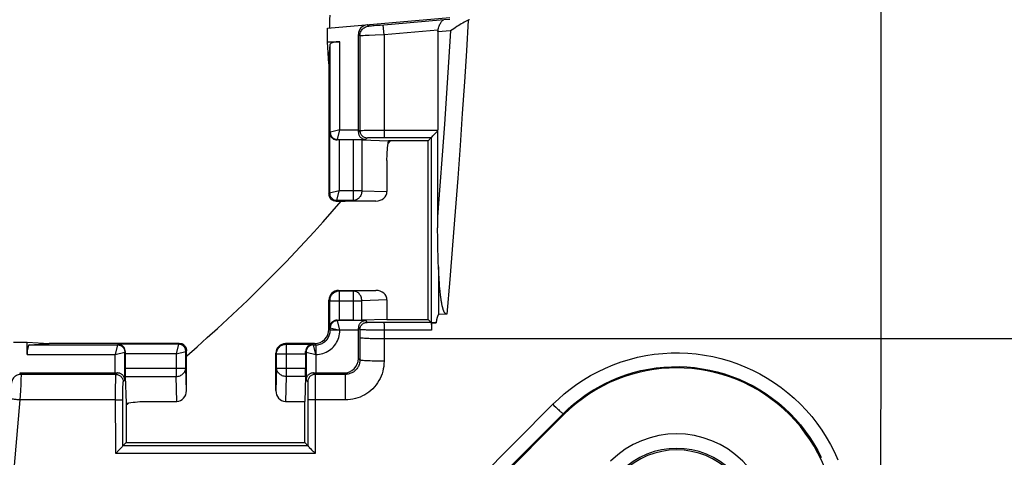
# Model space of a CAD drawing. Units: millimetres. Extents: x -97 to 94, y -36 to 112.
# Drawn here: x 16 to 36, y -25 to -16 of the extents above; entities that cross this region are included whole.
import ezdxf

# ---------------------------------------------------------------- set-up
doc = ezdxf.new("R2010")
doc.units = ezdxf.units.MM
doc.header["$LTSCALE"] = 16.335
doc.linetypes.add('PHANTOM', pattern=[0.8, 0.45, -0.05, 0.1, -0.05, 0.1, -0.05])
doc.layers.get('0').update_dxf_attribs({"linetype": 'CONTINUOUS'})
for name, color, linetype in [('CURVE', 7, 'CONTINUOUS'), ('DRAFT', 7, 'CONTINUOUS'), ('RACCORDO', 7, 'CONTINUOUS'), ('SUPERFICI', 7, 'CONTINUOUS')]:
    doc.layers.add(name, color=color, linetype=linetype)
doc.styles.get("Standard").update_dxf_attribs({"font": 'txt', "width": 0.8})
doc.dimstyles.new('DIMSTYLE_1', dxfattribs={"dimtxt": 3, "dimasz": 3, "dimexe": 1.5, "dimexo": 0.5, "dimgap": 0.75, "dimtad": 1, "dimtxsty": 'STANDARD', "dimblk": '_FILLED', "dimblk1": '_FILLED', "dimblk2": '_FILLED', "dimcen": 0.09, "dimazin": 2, "dimtfac": 1, "dimtofl": 0, "dimtmove": 0, "dimatfit": 3, "dimldrblk": '_FILLED', "dimfxl": 1, "dimtolj": 1, "dimarcsym": 0})

# ---------------------------------------------------------------- blocks, each defined once
blk = doc.blocks.new('_FILLED')
at = {"color": 0, "linetype": 'BYBLOCK'}
blk.add_solid([(0, 0), (-1, 0.3167), (-1, -0.3167)], dxfattribs=at)
blk = doc.blocks.new('*D1')
at = {"color": 7, "linetype": 'CONTINUOUS'}
for p, q in [((0.5, 30), (94.5, 30)), ((93, 30), (93, 0)), ((93, -30), (93, 0)), ((0.5, -30), (94.5, -30))]:
    blk.add_line(p, q, dxfattribs=at)
at = {"color": 7, "linetype": 'CONTINUOUS', "xscale": 3, "yscale": 3, "zscale": 3}
for p, rotation in [((93, 30), 90), ((93, -30), 270)]:
    blk.add_blockref('_FILLED', p, dxfattribs=dict(at, rotation=rotation))
blk = doc.blocks.new('*D3')
at = {"color": 7, "linetype": 'CONTINUOUS'}
for p, q in [((28.5, 28), (74.5, 28)), ((73, 28), (73, 0)), ((73, -28), (73, 0)), ((28.5, -28), (74.5, -28))]:
    blk.add_line(p, q, dxfattribs=at)
at = {"color": 7, "linetype": 'CONTINUOUS', "xscale": 3, "yscale": 3, "zscale": 3}
for p, rotation in [((73, 28), 90), ((73, -28), 270)]:
    blk.add_blockref('_FILLED', p, dxfattribs=dict(at, rotation=rotation))

msp = doc.modelspace()

# ---------------------------------------------------------------- linework, layer by layer
at = {"color": 7, "linetype": 'CONTINUOUS'}
for p, q in [((22.47, -15.971), (25, -15.75)), ((25.356, -15.819), (25.327, -15.833)), ((25.384, -15.806), (25.356, -15.819)), ((25.389, -15.804), (25.384, -15.806)), ((22.47, -16.25), (22.47, -15.971)), ((23.109, -18.074), (23.109, -16.099)), ((24.75, -16.048), (24.75, -18.083)), ((22.5, -16.706), (22.47, -16.25)), ((23.919, -18.3), (23.732, -18.301)), ((24.55, -18.3), (23.919, -18.3)), ((22.5, -19.41), (22.5, -19.408)), ((22.5, -19.412), (22.5, -19.411)), ((22.5, -19.414), (22.5, -19.413)), ((22.5, -19.415), (22.5, -19.414)), ((22.5, -19.417), (22.5, -19.416)), ((22.501, -19.418), (22.5, -19.418)), ((22.501, -19.424), (22.501, -19.422)), ((22.501, -19.427), (22.501, -19.424)), ((22.501, -19.429), (22.501, -19.427)), ((22.501, -19.431), (22.501, -19.429)), ((22.502, -19.433), (22.501, -19.431)), ((22.502, -19.436), (22.502, -19.433)), ((22.502, -19.438), (22.502, -19.436)), ((22.503, -19.443), (22.503, -19.441)), ((19.406, -22.5), (19.408, -22.5)), ((19.412, -22.5), (19.413, -22.5)), ((19.414, -22.5), (19.414, -22.5)), ((19.415, -22.5), (19.416, -22.5)), ((19.417, -22.5), (19.419, -22.501)), ((19.422, -22.501), (19.424, -22.501)), ((19.424, -22.501), (19.427, -22.501)), ((19.427, -22.501), (19.429, -22.501)), ((19.429, -22.501), (19.431, -22.501)), ((19.431, -22.501), (19.433, -22.502)), ((19.433, -22.502), (19.436, -22.502)), ((19.436, -22.502), (19.438, -22.502)), ((19.438, -22.502), (19.44, -22.502)), ((18.301, -23.732), (18.3, -23.823)), ((18.3, -23.823), (18.3, -24.55)), ((27.364, -23.969), (23.969, -27.364))]:
    msp.add_line(p, q, dxfattribs=at)
at = {"color": 250, "linetype": 'CONTINUOUS'}
for p, q in [((24.88, -15.797), (23.557, -15.913)), ((25.002, -15.788), (24.88, -15.797)), ((23.14, -16.128), (23.109, -16.099)), ((23.323, -15.928), (23.291, -15.899)), ((23.437, -15.922), (23.405, -15.925)), ((23.494, -15.918), (23.437, -15.922)), ((23.557, -15.913), (23.494, -15.918)), ((23.64, -16.107), (23.623, -15.907)), ((24.756, -16.009), (23.64, -16.107)), ((25.017, -16.028), (24.75, -16.048)), ((23.14, -16.128), (23.14, -18.089)), ((23.252, -16.125), (23.21, -16.127)), ((23.331, -16.122), (23.252, -16.125)), ((23.459, -16.116), (23.331, -16.122)), ((23.64, -16.107), (23.459, -16.116)), ((23.64, -16.107), (23.64, -18.083)), ((16.099, -23.109), (16.126, -23.139)), ((16.125, -23.214), (16.123, -23.285)), ((16.126, -23.178), (16.125, -23.214)), ((18.09, -23.139), (16.126, -23.139)), ((16.12, -23.343), (16.114, -23.479)), ((16.123, -23.285), (16.12, -23.343)), ((16.114, -23.479), (16.104, -23.668)), ((16.104, -23.668), (15.984, -25.024)), ((18.084, -23.668), (16.104, -23.668)), ((23.744, -27.161), (27.135, -23.758)), ((23.955, -27.349), (27.346, -23.952)), ((27.364, -23.969), (27.346, -23.952))]:
    msp.add_line(p, q, dxfattribs=at)
at = {"color": 7, "linetype": 'CONTINUOUS'}
for points in [[(24.756, -16.009), (24.763, -15.988), (24.769, -15.967), (24.776, -15.946), (24.783, -15.926), (24.79, -15.907), (24.798, -15.889), (24.806, -15.872), (24.814, -15.857), (24.822, -15.843), (24.831, -15.83), (24.84, -15.819), (24.85, -15.811), (24.86, -15.804), (24.87, -15.8), (24.88, -15.797)], [(25.327, -15.833), (25.298, -15.848), (25.268, -15.865), (25.238, -15.882), (25.208, -15.9), (25.177, -15.919), (25.146, -15.939), (25.114, -15.96), (25.082, -15.982), (25.05, -16.004), (25.017, -16.028)], [(25.412, -15.795), (25.407, -15.797), (25.403, -15.799), (25.398, -15.8), (25.393, -15.802), (25.389, -15.804)], [(23.7, -18.711), (23.7, -18.669), (23.702, -18.626), (23.703, -18.582), (23.706, -18.538), (23.71, -18.492), (23.714, -18.446), (23.719, -18.398), (23.725, -18.35), (23.732, -18.301)], [(22.5, -19.405), (22.5, -19.402), (22.5, -19.4)], [(22.5, -19.408), (22.5, -19.406), (22.5, -19.405)], [(22.501, -19.422), (22.501, -19.42), (22.501, -19.419)], [(22.503, -19.441), (22.502, -19.439), (22.502, -19.438)], [(22.503, -19.443), (22.503, -19.444), (22.503, -19.445), (22.503, -19.446), (22.504, -19.447), (22.504, -19.448), (22.504, -19.449)], [(22.504, -19.449), (22.505, -19.451), (22.505, -19.453), (22.506, -19.455), (22.507, -19.457), (22.507, -19.459), (22.508, -19.461), (22.509, -19.464), (22.511, -19.467), (22.512, -19.469), (22.513, -19.472), (22.515, -19.475), (22.517, -19.478), (22.518, -19.481), (22.52, -19.485), (22.522, -19.488), (22.524, -19.49), (22.526, -19.493), (22.528, -19.496), (22.53, -19.498), (22.531, -19.5), (22.533, -19.501)], [(22.649, -19.551), (22.638, -19.551), (22.627, -19.55), (22.616, -19.548), (22.606, -19.546), (22.595, -19.542), (22.585, -19.538), (22.575, -19.534), (22.566, -19.528), (22.557, -19.522), (22.548, -19.516), (22.54, -19.509), (22.533, -19.501)], [(19.4, -22.5), (19.403, -22.5), (19.405, -22.5), (19.406, -22.5)], [(19.408, -22.5), (19.41, -22.5), (19.411, -22.5)], [(19.419, -22.501), (19.421, -22.501), (19.422, -22.501)], [(19.44, -22.502), (19.443, -22.503), (19.443, -22.503)], [(19.501, -22.533), (19.5, -22.531), (19.498, -22.53), (19.495, -22.528), (19.493, -22.526), (19.49, -22.524), (19.487, -22.522), (19.484, -22.52), (19.481, -22.518), (19.478, -22.517), (19.475, -22.515), (19.472, -22.513), (19.47, -22.512), (19.467, -22.511), (19.464, -22.51), (19.462, -22.509), (19.46, -22.508), (19.457, -22.507), (19.455, -22.506), (19.453, -22.505), (19.451, -22.505), (19.45, -22.504), (19.448, -22.504), (19.447, -22.504), (19.446, -22.503), (19.445, -22.503), (19.444, -22.503), (19.443, -22.503)], [(19.501, -22.533), (19.511, -22.543), (19.52, -22.554), (19.528, -22.566), (19.535, -22.578), (19.541, -22.592), (19.546, -22.606), (19.549, -22.62), (19.551, -22.634), (19.551, -22.649)], [(18.301, -23.732), (18.35, -23.725), (18.398, -23.719), (18.446, -23.714), (18.492, -23.71), (18.538, -23.706), (18.582, -23.703), (18.626, -23.702), (18.669, -23.7), (18.711, -23.7)]]:
    msp.add_lwpolyline(points, dxfattribs=at)
at = {"color": 250, "linetype": 'CONTINUOUS'}
for points in [[(25.384, -15.806), (25.345, -16.44), (25.303, -17.083), (25.259, -17.738), (25.213, -18.402), (25.164, -19.077), (25.112, -19.764), (25.058, -20.462), (25.001, -21.172), (24.941, -21.893)], [(23.14, -16.128), (23.141, -16.108), (23.144, -16.088), (23.149, -16.069), (23.156, -16.051), (23.164, -16.033), (23.175, -16.016), (23.186, -16), (23.2, -15.985), (23.214, -15.972), (23.23, -15.961), (23.247, -15.951), (23.265, -15.942), (23.284, -15.936), (23.303, -15.931), (23.323, -15.928)], [(23.405, -15.925), (23.377, -15.927), (23.365, -15.927), (23.354, -15.928), (23.345, -15.928), (23.337, -15.929), (23.331, -15.929), (23.327, -15.929), (23.324, -15.929), (23.323, -15.928)], [(25.017, -16.028), (24.976, -16.673), (24.934, -17.316), (24.89, -17.958), (24.845, -18.598), (24.797, -19.237), (24.749, -19.873)], [(23.21, -16.127), (23.177, -16.128), (23.165, -16.128), (23.154, -16.128), (23.147, -16.128), (23.142, -16.128), (23.14, -16.128)], [(27.135, -23.758), (27.248, -23.648), (27.367, -23.543), (27.494, -23.442), (27.628, -23.344), (27.768, -23.251), (27.915, -23.163), (28.067, -23.082), (28.224, -23.007), (28.385, -22.94), (28.55, -22.88), (28.718, -22.829), (28.889, -22.785), (29.06, -22.75), (29.233, -22.723), (29.407, -22.705), (29.58, -22.695), (29.754, -22.694), (29.927, -22.701), (30.1, -22.716), (30.272, -22.739), (30.443, -22.771), (30.612, -22.811), (30.78, -22.859), (30.945, -22.915), (31.107, -22.979), (31.266, -23.051), (31.421, -23.13), (31.572, -23.217), (31.72, -23.311), (31.862, -23.412), (31.999, -23.52), (32.131, -23.634), (32.257, -23.754), (32.377, -23.88), (32.491, -24.012), (32.599, -24.15), (32.7, -24.292), (32.794, -24.439), (32.881, -24.591), (32.961, -24.747), (33.033, -24.907)], [(27.346, -23.952), (27.45, -23.853), (27.56, -23.756), (27.676, -23.663), (27.799, -23.573), (27.928, -23.488), (28.062, -23.408), (28.201, -23.333), (28.345, -23.265), (28.493, -23.203), (28.645, -23.149), (28.799, -23.101), (28.955, -23.061), (29.113, -23.029), (29.271, -23.005), (29.43, -22.988), (29.59, -22.979), (29.749, -22.978), (29.908, -22.984), (30.066, -22.998), (30.224, -23.02), (30.381, -23.049), (30.536, -23.085), (30.69, -23.129), (30.841, -23.181), (30.99, -23.24), (31.136, -23.305), (31.278, -23.378), (31.417, -23.457), (31.551, -23.543), (31.682, -23.636), (31.808, -23.734), (31.928, -23.839), (32.044, -23.949), (32.155, -24.065), (32.259, -24.185), (32.358, -24.311), (32.451, -24.442), (32.537, -24.576), (32.617, -24.715), (32.69, -24.858)], [(16.126, -23.139), (16.107, -23.14), (16.087, -23.143), (16.068, -23.148), (16.049, -23.154), (16.032, -23.163), (16.015, -23.173), (15.999, -23.185), (15.984, -23.198), (15.971, -23.213), (15.959, -23.229), (15.949, -23.246), (15.941, -23.264), (15.935, -23.283), (15.93, -23.302), (15.927, -23.322)], [(16.126, -23.139), (16.127, -23.141), (16.127, -23.146), (16.127, -23.154), (16.127, -23.165), (16.126, -23.178)], [(16.104, -23.668), (16.083, -23.666), (16.063, -23.664), (16.043, -23.662), (16.024, -23.66), (16.005, -23.658), (15.988, -23.655), (15.971, -23.653), (15.957, -23.651), (15.944, -23.649), (15.932, -23.647), (15.923, -23.645), (15.915, -23.643), (15.909, -23.642), (15.906, -23.64), (15.905, -23.639)], [(27.135, -23.758), (27.156, -23.779), (27.198, -23.82)], [(27.198, -23.82), (27.218, -23.839), (27.237, -23.857), (27.256, -23.875), (27.272, -23.89), (27.288, -23.905), (27.302, -23.917), (27.314, -23.928), (27.325, -23.937), (27.333, -23.944), (27.34, -23.949), (27.344, -23.952), (27.346, -23.952)]]:
    msp.add_lwpolyline(points, dxfattribs=at)
at = {"color": 7, "linetype": 'CONTINUOUS'}
for radius in [3.3, 1.6]:
    msp.add_arc((29.697, -26.303), radius, 315, 135, dxfattribs=at)
at = {"color": 250, "linetype": 'CONTINUOUS'}
for radius in [1.933, 1.633]:
    msp.add_arc((29.697, -26.303), radius, 315, 135, dxfattribs=at)
at = {"color": 7, "linetype": 'CONTINUOUS'}
for centre, major_axis, ratio, start_param, end_param in [((22.517, -16.2), (0, 0.5), 0.017455, -0.000004, 1.087999), ((23.309, -16.099), (0.147, -0.135), 0.99972, 2.399967, 3.883218), ((25.25, -16.019), (0.5, 0.039), 0.498881, 2.946102, 3.103012)]:
    msp.add_ellipse(centre, major_axis=major_axis, ratio=ratio, start_param=start_param, end_param=end_param, dxfattribs=at)
at = {"layer": 'CURVE', "color": 250, "linetype": 'PHANTOM'}
for start, end in [(322.2749, 322.4001), (310.68, 319.3287), (307.5967, 307.7279)]:
    msp.add_arc((0, 0), 30, start, end, dxfattribs=at)
at = {"layer": 'DRAFT', "color": 7, "linetype": 'CONTINUOUS'}
for p, q in [((24.55, -22), (24.55, -18.3)), ((23.7, -22), (24.55, -22)), ((15.971, -22.47), (16.25, -22.47)), ((16.25, -22.47), (16.706, -22.5)), ((22, -24.55), (22, -23.7)), ((18.3, -24.55), (22, -24.55))]:
    msp.add_line(p, q, dxfattribs=at)
at = {"layer": 'RACCORDO', "color": 7, "linetype": 'CONTINUOUS'}
for p, q in [((22.47, -16.25), (22.726, -16.25)), ((22.5, -16.706), (22.526, -16.303)), ((22.5, -16.706), (22.5, -19.4)), ((24.748, -18.102), (24.748, -20.104)), ((23.007, -18.283), (22.714, -18.283)), ((23.18, -18.284), (23.732, -18.301)), ((24.55, -18.3), (24.617, -18.233)), ((24.627, -18.223), (24.633, -18.217)), ((24.633, -18.217), (24.648, -18.202)), ((24.648, -18.202), (24.69, -18.16)), ((23.7, -18.711), (23.7, -19.352)), ((22.649, -19.551), (22.838, -19.55)), ((23.471, -19.55), (22.838, -19.55)), ((24.751, -20.336), (24.748, -20.104)), ((24.771, -21.006), (24.768, -20.935)), ((24.775, -21.072), (24.771, -21.006)), ((24.778, -21.132), (24.775, -21.072)), ((24.782, -21.187), (24.778, -21.132)), ((24.785, -21.238), (24.782, -21.187)), ((24.789, -21.286), (24.785, -21.238)), ((24.791, -21.316), (24.789, -21.286)), ((24.794, -21.345), (24.791, -21.316)), ((24.796, -21.374), (24.794, -21.345)), ((24.799, -21.402), (24.796, -21.374)), ((22.5, -22.2), (22.5, -21.6)), ((22.7, -21.4), (23.471, -21.4)), ((23.7, -21.598), (23.7, -22)), ((24.806, -21.47), (24.803, -21.443)), ((24.814, -21.536), (24.81, -21.51)), ((24.817, -21.562), (24.814, -21.536)), ((23.7, -22), (23.18, -22.016)), ((24.55, -22), (24.62, -22.07)), ((24.729, -22.002), (24.728, -22.011)), ((24.941, -21.893), (24.767, -21.901)), ((23.007, -22.017), (22.714, -22.017)), ((24.617, -22.067), (24.617, -22.068)), ((24.618, -22.095), (24.619, -22.114)), ((24.619, -22.114), (24.619, -22.139)), ((24.619, -22.139), (24.619, -22.18)), ((24.619, -22.18), (24.62, -22.224)), ((24.718, -22.07), (24.62, -22.07)), ((24.62, -22.07), (24.62, -22.224)), ((24.72, -22.058), (24.718, -22.07)), ((24.722, -22.046), (24.72, -22.058)), ((24.723, -22.036), (24.722, -22.046)), ((24.728, -22.011), (24.726, -22.021)), ((23.109, -22.809), (23.109, -22.226)), ((33.921, -26.726), (33.926, -22.404)), ((16.25, -22.726), (16.25, -22.47)), ((16.303, -22.526), (16.706, -22.5)), ((19.4, -22.5), (16.706, -22.5)), ((19.388, -22.514), (19.4, -22.5)), ((22.2, -22.5), (21.6, -22.5)), ((18.283, -22.714), (18.283, -23.007)), ((19.55, -22.797), (19.551, -22.649)), ((19.55, -23.471), (19.55, -22.797)), ((21.4, -23.471), (21.4, -22.7)), ((22.017, -22.714), (22.017, -23.007)), ((16.099, -23.109), (18.074, -23.109)), ((18.284, -23.18), (18.301, -23.732)), ((22.016, -23.18), (22, -23.7)), ((22.226, -23.109), (22.809, -23.109)), ((18.711, -23.7), (19.352, -23.7)), ((21.598, -23.7), (22, -23.7)), ((18.235, -24.615), (18.3, -24.55)), ((18.235, -24.615), (18.235, -24.615)), ((22, -24.55), (22.065, -24.615)), ((22.065, -24.615), (22.065, -24.615)), ((22.087, -24.642), (22.093, -24.649)), ((22.093, -24.649), (22.116, -24.673)), ((18.15, -24.709), (18.123, -24.737)), ((18.176, -24.682), (18.15, -24.709)), ((22.116, -24.673), (22.141, -24.699)), ((22.141, -24.699), (22.168, -24.727)), ((22.168, -24.727), (22.178, -24.737)), ((22.178, -24.737), (22.206, -24.765)), ((22.206, -24.765), (22.215, -24.774))]:
    msp.add_line(p, q, dxfattribs=at)
at = {"layer": 'RACCORDO', "color": 250, "linetype": 'CONTINUOUS'}
for p, q in [((22.526, -18.124), (22.526, -16.303)), ((22.726, -18.074), (22.726, -16.25)), ((22.514, -18.136), (22.526, -18.124)), ((22.514, -18.136), (22.514, -19.386)), ((22.527, -18.124), (22.526, -18.124)), ((22.528, -18.123), (22.527, -18.124)), ((22.677, -18.272), (22.726, -18.074)), ((22.726, -18.074), (23.109, -18.074)), ((23.109, -18.12), (23.14, -18.089)), ((23.192, -18.086), (23.23, -18.085)), ((23.23, -18.085), (23.303, -18.084)), ((23.303, -18.084), (23.426, -18.083)), ((23.426, -18.083), (23.603, -18.083)), ((23.603, -18.083), (24.75, -18.083)), ((23.64, -18.083), (23.64, -18.233)), ((22.676, -18.274), (22.667, -18.283)), ((22.676, -18.274), (23.255, -18.274)), ((22.714, -18.283), (22.714, -19.336)), ((23.007, -19.536), (23.007, -18.283)), ((23.18, -18.284), (23.18, -19.336)), ((23.29, -18.239), (23.255, -18.274)), ((23.339, -18.236), (23.369, -18.235)), ((23.369, -18.235), (23.404, -18.234)), ((23.404, -18.234), (23.467, -18.234)), ((23.467, -18.234), (23.538, -18.233)), ((23.538, -18.233), (23.64, -18.233)), ((23.64, -18.233), (24.617, -18.233)), ((24.617, -18.233), (24.617, -22.068)), ((22.714, -19.336), (22.514, -19.386)), ((22.664, -19.536), (22.714, -19.336)), ((23.18, -19.336), (22.714, -19.336)), ((23.18, -19.336), (23.7, -19.352)), ((22.5, -19.4), (22.514, -19.386)), ((22.649, -19.551), (22.664, -19.536)), ((23.007, -19.536), (22.664, -19.536)), ((23.007, -19.536), (23.471, -19.55)), ((24.767, -20.909), (24.767, -21.901)), ((22.514, -21.614), (22.5, -21.6)), ((22.714, -21.414), (22.7, -21.4)), ((23.007, -21.414), (22.714, -21.414)), ((22.714, -21.414), (22.714, -22.017)), ((23.471, -21.4), (23.007, -21.414)), ((23.007, -22.017), (23.007, -21.414)), ((23.7, -21.598), (23.18, -21.614)), ((22.514, -21.614), (23.18, -21.614)), ((22.514, -21.614), (22.514, -22.164)), ((23.18, -22.016), (23.18, -21.614)), ((22.526, -22.226), (22.5, -22.2)), ((22.526, -22.176), (22.514, -22.164)), ((22.526, -22.176), (22.726, -22.226)), ((22.526, -22.226), (22.526, -22.176)), ((22.667, -22.017), (22.676, -22.026)), ((23.255, -22.026), (22.676, -22.026)), ((22.726, -22.226), (22.676, -22.026)), ((23.109, -22.18), (23.14, -22.211)), ((23.14, -22.211), (23.14, -22.84)), ((23.255, -22.026), (23.29, -22.061)), ((23.424, -22.066), (23.386, -22.065)), ((23.49, -22.066), (23.424, -22.066)), ((23.564, -22.067), (23.49, -22.066)), ((24.617, -22.067), (23.564, -22.067)), ((23.641, -22.089), (23.641, -22.071)), ((23.641, -22.089), (23.641, -22.866)), ((23.109, -22.226), (22.526, -22.226)), ((23.393, -22.223), (23.332, -22.222)), ((23.46, -22.224), (23.393, -22.223)), ((23.567, -22.224), (23.46, -22.224)), ((24.62, -22.224), (23.567, -22.224)), ((16.303, -22.526), (18.124, -22.526)), ((18.124, -22.526), (18.074, -22.726)), ((18.124, -22.526), (18.136, -22.514)), ((19.388, -22.514), (18.136, -22.514)), ((19.386, -22.514), (19.336, -22.714)), ((21.6, -22.5), (21.614, -22.514)), ((21.614, -22.514), (22.164, -22.514)), ((21.614, -22.514), (21.614, -23.18)), ((22.164, -22.514), (22.176, -22.526)), ((22.176, -22.526), (22.226, -22.526)), ((22.176, -22.527), (22.176, -22.526)), ((22.177, -22.528), (22.176, -22.527)), ((22.226, -22.526), (22.2, -22.5)), ((22.226, -22.526), (22.226, -23.109)), ((16.25, -22.726), (18.074, -22.726)), ((18.074, -22.726), (18.274, -22.676)), ((18.074, -23.109), (18.074, -22.726)), ((18.283, -22.667), (18.274, -22.676)), ((18.274, -23.255), (18.274, -22.676)), ((19.336, -22.714), (18.283, -22.714)), ((19.336, -22.714), (19.536, -22.664)), ((19.336, -22.714), (19.336, -23.18)), ((19.536, -22.664), (19.551, -22.649)), ((19.536, -23.007), (19.536, -22.664)), ((21.4, -22.7), (21.414, -22.714)), ((21.414, -22.714), (22.017, -22.714)), ((21.414, -23.007), (21.414, -22.714)), ((22.026, -22.676), (22.017, -22.667)), ((22.026, -22.676), (22.026, -23.255)), ((22.028, -22.677), (22.226, -22.726)), ((23.14, -22.84), (23.109, -22.809)), ((18.283, -23.007), (19.536, -23.007)), ((19.55, -23.471), (19.536, -23.007)), ((21.414, -23.007), (21.4, -23.471)), ((21.414, -23.007), (22.017, -23.007)), ((18.12, -23.109), (18.09, -23.139)), ((18.284, -23.18), (19.336, -23.18)), ((19.352, -23.7), (19.336, -23.18)), ((21.614, -23.18), (21.598, -23.7)), ((22.016, -23.18), (21.614, -23.18)), ((22.21, -23.139), (22.18, -23.109)), ((22.839, -23.139), (22.21, -23.139)), ((22.213, -23.195), (22.213, -23.235)), ((22.839, -23.139), (22.809, -23.109)), ((22.839, -23.192), (22.839, -23.148)), ((22.84, -23.668), (22.839, -23.192)), ((18.085, -23.375), (18.086, -23.285)), ((18.085, -23.516), (18.085, -23.375)), ((18.086, -23.285), (18.087, -23.235)), ((18.235, -23.432), (18.236, -23.391)), ((18.235, -23.502), (18.235, -23.432)), ((18.274, -23.255), (18.24, -23.289)), ((22.06, -23.289), (22.026, -23.255)), ((22.063, -23.341), (22.064, -23.373)), ((22.064, -23.373), (22.064, -23.411)), ((22.064, -23.411), (22.065, -23.477)), ((22.213, -23.235), (22.214, -23.313)), ((22.214, -23.313), (22.216, -23.443)), ((18.086, -24.774), (18.085, -23.516)), ((18.234, -23.579), (18.235, -23.502)), ((18.235, -24.615), (18.234, -23.579)), ((22.065, -23.477), (22.066, -23.553)), ((22.066, -23.553), (22.066, -23.659)), ((22.216, -23.629), (22.215, -24.774)), ((22.216, -23.443), (22.216, -23.629)), ((22.066, -23.659), (22.065, -24.615)), ((22.065, -24.615), (18.235, -24.615)), ((22.215, -24.774), (18.086, -24.774))]:
    msp.add_line(p, q, dxfattribs=at)
at = {"layer": 'RACCORDO', "color": 7, "linetype": 'CONTINUOUS'}
for points in [[(22.514, -18.136), (22.515, -18.151), (22.517, -18.164), (22.521, -18.178), (22.526, -18.19), (22.531, -18.202), (22.538, -18.213), (22.546, -18.224), (22.554, -18.234), (22.564, -18.243), (22.574, -18.251), (22.584, -18.259), (22.595, -18.265), (22.607, -18.27), (22.618, -18.275), (22.63, -18.278), (22.643, -18.281), (22.655, -18.282), (22.667, -18.283)], [(23.109, -18.12), (23.109, -18.133), (23.111, -18.145), (23.113, -18.157), (23.116, -18.169), (23.121, -18.181), (23.126, -18.193), (23.133, -18.204), (23.14, -18.214), (23.148, -18.224), (23.157, -18.234), (23.167, -18.242), (23.178, -18.25), (23.189, -18.256), (23.201, -18.262), (23.214, -18.267), (23.227, -18.27), (23.241, -18.273), (23.255, -18.274)], [(24.69, -18.16), (24.732, -18.118), (24.748, -18.102)], [(24.617, -18.233), (24.618, -18.232), (24.62, -18.23), (24.627, -18.223)], [(24.768, -20.935), (24.763, -20.795), (24.759, -20.68), (24.756, -20.565), (24.753, -20.451), (24.751, -20.336)], [(24.803, -21.443), (24.8, -21.415), (24.799, -21.402)], [(24.81, -21.51), (24.807, -21.483), (24.806, -21.47)], [(24.941, -21.893), (24.935, -21.892), (24.929, -21.891), (24.924, -21.889), (24.918, -21.886), (24.913, -21.882), (24.908, -21.878), (24.904, -21.873), (24.899, -21.867), (24.895, -21.861), (24.891, -21.855), (24.887, -21.848), (24.884, -21.841), (24.88, -21.833), (24.877, -21.825), (24.873, -21.817), (24.87, -21.809), (24.867, -21.801), (24.864, -21.792), (24.862, -21.783), (24.859, -21.774), (24.856, -21.764), (24.854, -21.755), (24.851, -21.745), (24.848, -21.735), (24.846, -21.725), (24.844, -21.714), (24.841, -21.704), (24.839, -21.693), (24.837, -21.682), (24.835, -21.67), (24.833, -21.659), (24.831, -21.647), (24.828, -21.636), (24.827, -21.624), (24.825, -21.612), (24.823, -21.599), (24.821, -21.587), (24.819, -21.574), (24.817, -21.562)], [(24.767, -21.901), (24.765, -21.902), (24.764, -21.902), (24.762, -21.903), (24.761, -21.904), (24.759, -21.906), (24.758, -21.907), (24.757, -21.909), (24.756, -21.911), (24.755, -21.912), (24.754, -21.914), (24.753, -21.916), (24.752, -21.918), (24.751, -21.92), (24.75, -21.923), (24.749, -21.925), (24.748, -21.927), (24.747, -21.93), (24.746, -21.933), (24.745, -21.935), (24.744, -21.938), (24.743, -21.941), (24.743, -21.944), (24.742, -21.947), (24.741, -21.95), (24.74, -21.953), (24.739, -21.956), (24.738, -21.96), (24.738, -21.963), (24.737, -21.966), (24.736, -21.97), (24.735, -21.974), (24.734, -21.977), (24.733, -21.981), (24.733, -21.985), (24.732, -21.989), (24.731, -21.993), (24.729, -22.002)], [(22.667, -22.017), (22.655, -22.018), (22.643, -22.019), (22.63, -22.022), (22.618, -22.025), (22.607, -22.03), (22.595, -22.035), (22.584, -22.041), (22.573, -22.049), (22.563, -22.057), (22.554, -22.066), (22.546, -22.076), (22.538, -22.087), (22.531, -22.098), (22.526, -22.11), (22.521, -22.122), (22.517, -22.136), (22.515, -22.149), (22.514, -22.164)], [(23.255, -22.026), (23.241, -22.027), (23.227, -22.03), (23.214, -22.033), (23.201, -22.038), (23.189, -22.044), (23.178, -22.05), (23.167, -22.058), (23.157, -22.066), (23.148, -22.076), (23.14, -22.086), (23.133, -22.096), (23.126, -22.107), (23.121, -22.119), (23.116, -22.131), (23.113, -22.143), (23.111, -22.155), (23.109, -22.167), (23.109, -22.18)], [(24.617, -22.067), (24.617, -22.07), (24.618, -22.074), (24.618, -22.08), (24.618, -22.086), (24.618, -22.095)], [(24.726, -22.021), (24.725, -22.025), (24.723, -22.036)], [(18.283, -22.667), (18.282, -22.655), (18.281, -22.643), (18.278, -22.63), (18.275, -22.618), (18.27, -22.607), (18.265, -22.595), (18.259, -22.584), (18.251, -22.573), (18.243, -22.563), (18.234, -22.554), (18.224, -22.546), (18.213, -22.538), (18.202, -22.531), (18.19, -22.526), (18.178, -22.521), (18.164, -22.517), (18.151, -22.515), (18.136, -22.514)], [(22.164, -22.514), (22.149, -22.515), (22.136, -22.517), (22.122, -22.521), (22.11, -22.526), (22.098, -22.531), (22.087, -22.538), (22.076, -22.546), (22.066, -22.554), (22.057, -22.564), (22.049, -22.574), (22.041, -22.584), (22.035, -22.595), (22.03, -22.607), (22.025, -22.618), (22.022, -22.631), (22.019, -22.643), (22.018, -22.655), (22.017, -22.667)], [(18.274, -23.255), (18.273, -23.241), (18.27, -23.227), (18.267, -23.214), (18.262, -23.201), (18.256, -23.189), (18.25, -23.178), (18.242, -23.167), (18.234, -23.157), (18.224, -23.148), (18.214, -23.14), (18.204, -23.133), (18.193, -23.126), (18.181, -23.121), (18.169, -23.116), (18.157, -23.113), (18.145, -23.111), (18.133, -23.109), (18.12, -23.109)], [(22.18, -23.109), (22.167, -23.109), (22.155, -23.111), (22.143, -23.113), (22.131, -23.116), (22.119, -23.121), (22.107, -23.126), (22.096, -23.133), (22.086, -23.14), (22.076, -23.148), (22.066, -23.157), (22.058, -23.167), (22.05, -23.178), (22.044, -23.189), (22.038, -23.201), (22.033, -23.214), (22.03, -23.227), (22.027, -23.241), (22.026, -23.255)], [(18.2, -24.657), (18.192, -24.665), (18.176, -24.682)], [(18.229, -24.624), (18.219, -24.635), (18.213, -24.642), (18.2, -24.657)], [(18.235, -24.615), (18.234, -24.617), (18.232, -24.62), (18.229, -24.624)], [(22.065, -24.615), (22.066, -24.617), (22.068, -24.62), (22.071, -24.624), (22.075, -24.629), (22.087, -24.642)], [(18.123, -24.737), (18.113, -24.747), (18.086, -24.774)]]:
    msp.add_lwpolyline(points, dxfattribs=at)
at = {"layer": 'RACCORDO', "color": 250, "linetype": 'CONTINUOUS'}
for points in [[(22.526, -18.124), (22.527, -18.139), (22.53, -18.155), (22.534, -18.17), (22.539, -18.185), (22.546, -18.199), (22.555, -18.212), (22.565, -18.224), (22.576, -18.235), (22.588, -18.245), (22.601, -18.254), (22.615, -18.261), (22.63, -18.266), (22.645, -18.27), (22.661, -18.273), (22.676, -18.274)], [(22.726, -18.074), (22.529, -18.123), (22.527, -18.124)], [(23.14, -18.089), (23.142, -18.088), (23.147, -18.088), (23.154, -18.087), (23.165, -18.087), (23.177, -18.087), (23.192, -18.086)], [(23.14, -18.089), (23.141, -18.104), (23.144, -18.12), (23.148, -18.135), (23.153, -18.15), (23.16, -18.164), (23.169, -18.177), (23.179, -18.189), (23.19, -18.2), (23.202, -18.21), (23.215, -18.219), (23.229, -18.226), (23.244, -18.231), (23.259, -18.235), (23.275, -18.238), (23.29, -18.239)], [(22.676, -18.274), (22.676, -18.273), (22.676, -18.273)], [(23.29, -18.239), (23.292, -18.238), (23.295, -18.238), (23.3, -18.237), (23.307, -18.237), (23.316, -18.237), (23.327, -18.236), (23.339, -18.236)], [(23.18, -19.336), (23.179, -19.357), (23.176, -19.377), (23.172, -19.397), (23.165, -19.417), (23.157, -19.435), (23.147, -19.453), (23.135, -19.469), (23.123, -19.484), (23.109, -19.497), (23.093, -19.509), (23.077, -19.518), (23.06, -19.526), (23.043, -19.531), (23.025, -19.535), (23.007, -19.536)], [(22.514, -19.386), (22.515, -19.402), (22.517, -19.417), (22.521, -19.432), (22.527, -19.447), (22.534, -19.461), (22.543, -19.474), (22.553, -19.486), (22.564, -19.497), (22.576, -19.507), (22.589, -19.516), (22.603, -19.523), (22.618, -19.529), (22.633, -19.533), (22.648, -19.535), (22.664, -19.536)], [(22.714, -21.414), (22.697, -21.415), (22.679, -21.417), (22.662, -21.421), (22.646, -21.426), (22.629, -21.433), (22.614, -21.441), (22.599, -21.45), (22.585, -21.461), (22.573, -21.473), (22.561, -21.485), (22.55, -21.499), (22.541, -21.514), (22.533, -21.529), (22.526, -21.546), (22.521, -21.562), (22.517, -21.579), (22.515, -21.597), (22.514, -21.614)], [(23.18, -21.614), (23.179, -21.593), (23.176, -21.573), (23.172, -21.553), (23.165, -21.533), (23.157, -21.515), (23.147, -21.497), (23.135, -21.481), (23.123, -21.466), (23.109, -21.453), (23.093, -21.441), (23.077, -21.432), (23.06, -21.424), (23.043, -21.419), (23.025, -21.415), (23.007, -21.414)], [(22.676, -22.026), (22.661, -22.027), (22.645, -22.03), (22.63, -22.034), (22.615, -22.039), (22.601, -22.046), (22.588, -22.055), (22.576, -22.065), (22.565, -22.076), (22.555, -22.088), (22.546, -22.101), (22.539, -22.115), (22.534, -22.13), (22.53, -22.145), (22.527, -22.161), (22.526, -22.176)], [(23.14, -22.211), (23.141, -22.195), (23.143, -22.18), (23.147, -22.165), (23.153, -22.15), (23.16, -22.136), (23.169, -22.123), (23.179, -22.111), (23.19, -22.1), (23.202, -22.09), (23.215, -22.081), (23.229, -22.074), (23.244, -22.068), (23.259, -22.064), (23.274, -22.062), (23.29, -22.061)], [(23.332, -22.222), (23.277, -22.22), (23.253, -22.219), (23.23, -22.219), (23.21, -22.218), (23.192, -22.217), (23.177, -22.216), (23.164, -22.215), (23.154, -22.214), (23.147, -22.213), (23.142, -22.212), (23.14, -22.211)], [(23.386, -22.065), (23.353, -22.064), (23.339, -22.064), (23.327, -22.064), (23.316, -22.063), (23.307, -22.063), (23.3, -22.062), (23.295, -22.062), (23.291, -22.061), (23.29, -22.061)], [(23.641, -22.071), (23.641, -22.068), (23.641, -22.067)], [(22.226, -22.726), (22.264, -22.725), (22.301, -22.721), (22.338, -22.714), (22.374, -22.704), (22.409, -22.692), (22.443, -22.677), (22.476, -22.659), (22.508, -22.639), (22.538, -22.617), (22.566, -22.593), (22.593, -22.566), (22.617, -22.538), (22.639, -22.508), (22.659, -22.476), (22.677, -22.443), (22.692, -22.409), (22.704, -22.374), (22.714, -22.338), (22.721, -22.301), (22.725, -22.264), (22.726, -22.226)], [(22.226, -22.526), (22.249, -22.525), (22.271, -22.523), (22.293, -22.519), (22.315, -22.513), (22.336, -22.505), (22.357, -22.497), (22.376, -22.486), (22.395, -22.474), (22.413, -22.461), (22.43, -22.446), (22.446, -22.43), (22.461, -22.413), (22.474, -22.395), (22.486, -22.376), (22.497, -22.357), (22.505, -22.336), (22.513, -22.315), (22.519, -22.293), (22.523, -22.271), (22.525, -22.249), (22.526, -22.226)], [(37.641, -22.404), (23.598, -22.404), (23.555, -22.403), (23.513, -22.403), (23.472, -22.402), (23.431, -22.401), (23.393, -22.4), (23.356, -22.399), (23.322, -22.398), (23.29, -22.396), (23.26, -22.395), (23.234, -22.393), (23.21, -22.391), (23.19, -22.389), (23.172, -22.387), (23.159, -22.385), (23.149, -22.383), (23.143, -22.381), (23.14, -22.379)], [(18.124, -22.526), (18.139, -22.527), (18.155, -22.53), (18.17, -22.534), (18.185, -22.539), (18.199, -22.546), (18.212, -22.555), (18.224, -22.565), (18.235, -22.576), (18.245, -22.588), (18.254, -22.601), (18.261, -22.615), (18.266, -22.63), (18.27, -22.645), (18.273, -22.661), (18.274, -22.676)], [(19.536, -22.664), (19.535, -22.648), (19.533, -22.633), (19.529, -22.618), (19.523, -22.603), (19.516, -22.589), (19.507, -22.576), (19.497, -22.564), (19.486, -22.553), (19.474, -22.543), (19.461, -22.534), (19.447, -22.527), (19.432, -22.521), (19.418, -22.517), (19.403, -22.515), (19.388, -22.514)], [(21.414, -22.714), (21.415, -22.697), (21.417, -22.679), (21.421, -22.662), (21.426, -22.646), (21.433, -22.629), (21.441, -22.614), (21.45, -22.599), (21.461, -22.585), (21.473, -22.573), (21.485, -22.561), (21.499, -22.55), (21.514, -22.541), (21.529, -22.533), (21.546, -22.526), (21.562, -22.521), (21.579, -22.517), (21.597, -22.515), (21.614, -22.514)], [(22.176, -22.526), (22.161, -22.527), (22.145, -22.53), (22.13, -22.534), (22.115, -22.539), (22.101, -22.546), (22.088, -22.555), (22.076, -22.565), (22.065, -22.576), (22.055, -22.588), (22.046, -22.601), (22.039, -22.615), (22.034, -22.63), (22.03, -22.645), (22.027, -22.661), (22.026, -22.676)], [(22.226, -22.726), (22.177, -22.529), (22.176, -22.527)], [(22.026, -22.676), (22.027, -22.676), (22.027, -22.676)], [(19.336, -23.18), (19.357, -23.179), (19.377, -23.176), (19.397, -23.172), (19.417, -23.165), (19.435, -23.157), (19.453, -23.147), (19.469, -23.135), (19.484, -23.123), (19.497, -23.109), (19.509, -23.093), (19.518, -23.077), (19.526, -23.06), (19.531, -23.043), (19.535, -23.025), (19.536, -23.007)], [(21.614, -23.18), (21.593, -23.179), (21.573, -23.176), (21.553, -23.172), (21.533, -23.165), (21.515, -23.157), (21.497, -23.147), (21.481, -23.135), (21.466, -23.123), (21.453, -23.109), (21.441, -23.093), (21.432, -23.077), (21.424, -23.06), (21.419, -23.043), (21.415, -23.025), (21.414, -23.007)], [(23.14, -22.84), (23.139, -22.859), (23.137, -22.879), (23.134, -22.898), (23.129, -22.917), (23.123, -22.936), (23.116, -22.954), (23.108, -22.972), (23.099, -22.99), (23.088, -23.006), (23.077, -23.022), (23.064, -23.037), (23.051, -23.051), (23.037, -23.065), (23.021, -23.077), (23.005, -23.089), (22.989, -23.099), (22.971, -23.108), (22.953, -23.116), (22.935, -23.123), (22.916, -23.129), (22.897, -23.133), (22.878, -23.136), (22.858, -23.138), (22.839, -23.139)], [(23.641, -22.866), (23.639, -22.919), (23.634, -22.972), (23.625, -23.023), (23.613, -23.074), (23.598, -23.125), (23.579, -23.174), (23.557, -23.221), (23.532, -23.268), (23.505, -23.312), (23.474, -23.355), (23.441, -23.396), (23.405, -23.434), (23.367, -23.469), (23.326, -23.503), (23.284, -23.533), (23.239, -23.561), (23.193, -23.585), (23.145, -23.607), (23.096, -23.625), (23.046, -23.64), (22.996, -23.652), (22.944, -23.661), (22.892, -23.666), (22.84, -23.668)], [(23.641, -22.866), (23.597, -22.866), (23.555, -22.866), (23.512, -22.865), (23.471, -22.864), (23.431, -22.863), (23.393, -22.862), (23.356, -22.861), (23.322, -22.86), (23.289, -22.858), (23.26, -22.856), (23.233, -22.855), (23.21, -22.853), (23.189, -22.851), (23.172, -22.849), (23.158, -22.846), (23.148, -22.844), (23.142, -22.842), (23.14, -22.84)], [(18.087, -23.235), (18.088, -23.195), (18.088, -23.178), (18.088, -23.165), (18.089, -23.154), (18.089, -23.146), (18.09, -23.141), (18.09, -23.139)], [(18.09, -23.139), (18.106, -23.14), (18.121, -23.142), (18.136, -23.146), (18.151, -23.152), (18.165, -23.159), (18.178, -23.168), (18.19, -23.177), (18.202, -23.189), (18.211, -23.201), (18.22, -23.214), (18.227, -23.228), (18.233, -23.243), (18.237, -23.258), (18.239, -23.273), (18.24, -23.289)], [(22.21, -23.139), (22.194, -23.14), (22.179, -23.142), (22.163, -23.146), (22.149, -23.152), (22.135, -23.159), (22.122, -23.167), (22.109, -23.177), (22.098, -23.188), (22.088, -23.201), (22.08, -23.214), (22.073, -23.228), (22.067, -23.242), (22.063, -23.258), (22.061, -23.273), (22.06, -23.289)], [(22.21, -23.139), (22.21, -23.141), (22.211, -23.146), (22.211, -23.154), (22.212, -23.165), (22.212, -23.178), (22.213, -23.195)], [(22.839, -23.148), (22.839, -23.142), (22.839, -23.139)], [(18.236, -23.391), (18.237, -23.356), (18.237, -23.341), (18.237, -23.328), (18.238, -23.317), (18.238, -23.307), (18.239, -23.299), (18.239, -23.294), (18.24, -23.29), (18.24, -23.289)], [(22.06, -23.289), (22.06, -23.29), (22.061, -23.294), (22.061, -23.299), (22.062, -23.307), (22.062, -23.316), (22.062, -23.328), (22.063, -23.341)], [(18.084, -23.668), (18.1, -23.668), (18.115, -23.668), (18.13, -23.667), (18.145, -23.667), (18.159, -23.667), (18.172, -23.666), (18.184, -23.666), (18.195, -23.665), (18.205, -23.664), (18.213, -23.663), (18.22, -23.663), (18.226, -23.662), (18.23, -23.661), (18.233, -23.66), (18.234, -23.659)], [(22.84, -23.668), (22.2, -23.668), (22.185, -23.667), (22.17, -23.667), (22.156, -23.667), (22.142, -23.666), (22.129, -23.666), (22.116, -23.665), (22.105, -23.665), (22.095, -23.664), (22.087, -23.663), (22.079, -23.662), (22.074, -23.662), (22.069, -23.661), (22.067, -23.66), (22.066, -23.659)]]:
    msp.add_lwpolyline(points, dxfattribs=at)
at = {"layer": 'RACCORDO', "color": 7, "linetype": 'CONTINUOUS'}
for centre, major_axis, ratio, start_param, end_param in [((22.726, -16.304), (0.2, 0), 0.267949, 1.570796, 3.124139), ((23.105, -18.074), (0, 0.2), 0.017455, -1.806259, -1.570796), ((24.49, -18.083), (0.26, 0), 0.57735, -0.129757, 0), ((22.714, -18.286), (0.2, 0), 0.017455, 1.570796, 1.806259), ((23.007, -18.286), (0.2, 0), 0.017455, 0.523599, 1.570796), ((23.469, -19.35), (0.231, -0.007), 0.865926, -1.535896, 0.026174), ((22.7, -21.6), (-0.141, 0.141), 0.999695, -0.785246, 0.785246), ((23.469, -21.6), (0.231, 0.007), 0.865926, -0.026174, 1.535896), ((22.2, -22.2), (-0.212, 0.212), 0.999695, 2.356347, 3.926839), ((22.714, -22.014), (0.2, 0), 0.017455, -1.806259, -1.570796), ((23.007, -22.014), (0.2, 0), 0.017455, -1.570796, -0.523599), ((23.105, -22.226), (0, 0.2), 0.017455, -1.570796, -1.335333), ((24.767, -22.067), (0.15, 0), 0.017455, -3.124139, -1.902882), ((16.304, -22.726), (0, 0.2), 0.267949, 0.017453, 1.570796), ((21.6, -22.7), (-0.141, 0.141), 0.999695, -0.785246, 0.785246), ((18.286, -22.714), (0, 0.2), 0.017455, 1.335333, 1.570796), ((22.014, -22.714), (0, 0.2), 0.017455, -1.570796, -1.335333), ((22.809, -22.809), (-0.212, 0.212), 0.999695, 2.356347, 3.926839), ((18.286, -23.007), (0, 0.2), 0.017455, -4.712389, -3.665191), ((22.014, -23.007), (0, 0.2), 0.017455, -2.617994, -1.570796), ((18.074, -23.105), (0.2, 0), 0.017455, -1.570796, -1.335333), ((22.226, -23.105), (0.2, 0), 0.017455, -1.806259, -1.570796), ((19.35, -23.469), (-0.007, 0.231), 0.865926, -3.167766, -1.605696), ((21.6, -23.469), (0.007, 0.231), 0.865926, -4.677489, -3.115419)]:
    msp.add_ellipse(centre, major_axis=major_axis, ratio=ratio, start_param=start_param, end_param=end_param, dxfattribs=at)
at = {"layer": 'SUPERFICI', "color": 7, "linetype": 'CONTINUOUS'}
msp.add_lwpolyline([(33.926, -22.404), (33.929, -18.672), (33.934, -11.205)], dxfattribs=at)

# ---------------------------------------------------------------- dimensions: what is measured, and where the dimension line sits
at = {"color": 7, "linetype": 'CONTINUOUS'}
for base, p1, p2, picture, middle in [((93, -30), (0, 30), (0, -30), '*D1', (93, -2.357)), ((73, -28), (28, 28), (28, -28), '*D3', (73, -2.25))]:
    dim = msp.add_linear_dim(base=base, p1=p1, p2=p2, angle=270, dimstyle='DIMSTYLE_1', dxfattribs=at)
    dim.commit()
    dim.dimension.update_dxf_attribs({"geometry": picture, "text_midpoint": middle, "dimtype": 160})

doc.saveas('drawing.dxf')
